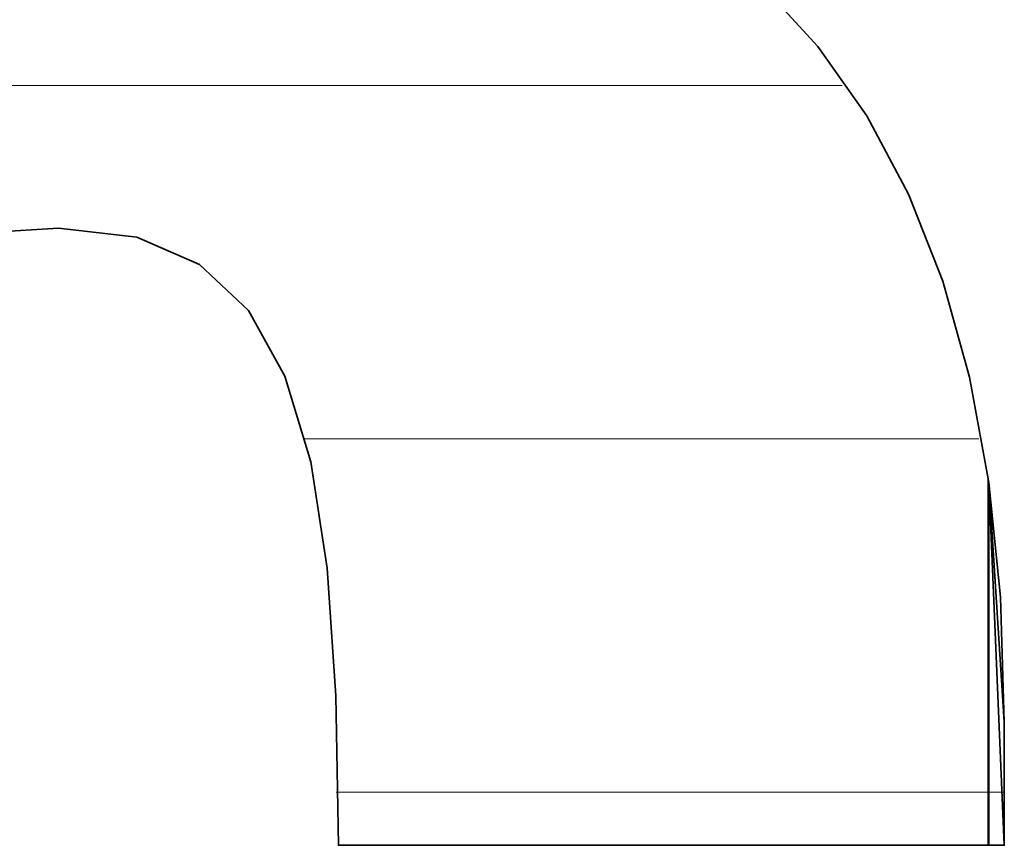
# Model space of a CAD drawing. Units: millimetres. Extents: x 59 to 11996, y 24 to 8424.
# Drawn here: x 8668 to 8688, y 293 to 309 of the extents above; entities that cross this region are included whole.
import ezdxf

# ---------------------------------------------------------------- set-up
doc = ezdxf.new("R2010")
doc.units = ezdxf.units.MM
doc.header["$MEASUREMENT"] = 0
doc.layers.add('(1) Shape lines', color=7, linetype='Continuous', lineweight=35)
doc.layers.add('(9) Sheet', color=7, linetype='Continuous', lineweight=35)

# ---------------------------------------------------------------- blocks, each defined once
blk = doc.blocks.new('HATCH_1117_77476a69-51d4-40fd-b661-466f642afba8')
at = {"layer": '(1) Shape lines', "color": 0, "lineweight": 9}
blk.add_line((8668.656, 308), (8667.816, 308), dxfattribs=at)
blk = doc.blocks.new('HATCH_1118_10c2a66d-30bf-49fc-a9fb-c8290991b234')
at = {"layer": '(1) Shape lines', "color": 0, "lineweight": 9}
blk.add_line((8669.036, 308), (8668.656, 308), dxfattribs=at)
blk = doc.blocks.new('HATCH_1123_84dd4c85-e99c-45be-ae71-de33092ea6b4')
at = {"layer": '(1) Shape lines', "color": 0, "lineweight": 9}
blk.add_line((8669.093, 308), (8669.036, 308), dxfattribs=at)
blk = doc.blocks.new('HATCH_1124_75062379-47e5-419b-8880-3e718b0f395f')
at = {"layer": '(1) Shape lines', "color": 0, "lineweight": 9}
blk.add_line((8669.118, 308), (8669.093, 308), dxfattribs=at)
blk = doc.blocks.new('HATCH_1129_2dfbb82b-490a-4413-832a-1b044babd495')
at = {"layer": '(1) Shape lines', "color": 0, "lineweight": 9}
blk.add_line((8669.284, 308), (8669.118, 308), dxfattribs=at)
blk = doc.blocks.new('HATCH_1130_7750a88d-f679-425b-9743-7225301b6003')
at = {"layer": '(1) Shape lines', "color": 0, "lineweight": 9}
blk.add_line((8669.36, 308), (8669.284, 308), dxfattribs=at)
blk = doc.blocks.new('HATCH_1135_8f6ceb0d-9a75-487e-ab20-e7cdc6f78879')
at = {"layer": '(1) Shape lines', "color": 0, "lineweight": 9}
blk.add_line((8670.191, 308), (8669.36, 308), dxfattribs=at)
blk = doc.blocks.new('HATCH_1136_80a9ef1f-64b8-499c-912b-4420b13175f9')
at = {"layer": '(1) Shape lines', "color": 0, "lineweight": 9}
blk.add_line((8670.588, 308), (8670.191, 308), dxfattribs=at)
blk = doc.blocks.new('HATCH_1141_c6530feb-a55a-4760-b01f-4befe73d110c')
at = {"layer": '(1) Shape lines', "color": 0, "lineweight": 9}
blk.add_line((8670.896, 308), (8670.588, 308), dxfattribs=at)
blk = doc.blocks.new('HATCH_1142_d1dd0334-4d56-4681-a58b-e2d9170c0660')
at = {"layer": '(1) Shape lines', "color": 0, "lineweight": 9}
blk.add_line((8671.054, 308), (8670.896, 308), dxfattribs=at)
blk = doc.blocks.new('HATCH_1147_2455f4fc-3d9d-46a1-a317-cd5e730cbd32')
at = {"layer": '(1) Shape lines', "color": 0, "lineweight": 9}
blk.add_line((8671.549, 308), (8671.054, 308), dxfattribs=at)
blk = doc.blocks.new('HATCH_1148_97bd0d81-f5b5-4682-8b21-a1f14d2da88f')
at = {"layer": '(1) Shape lines', "color": 0, "lineweight": 9}
blk.add_line((8671.833, 308), (8671.549, 308), dxfattribs=at)
blk = doc.blocks.new('HATCH_1153_8ff5dc34-c5f0-4f0a-886c-6d75cb687a74')
at = {"layer": '(1) Shape lines', "color": 0, "lineweight": 9}
blk.add_line((8672.16, 308), (8671.833, 308), dxfattribs=at)
blk = doc.blocks.new('HATCH_1154_ce3b1660-30d6-4692-9a43-a4d040d571f6')
at = {"layer": '(1) Shape lines', "color": 0, "lineweight": 9}
blk.add_line((8672.375, 308), (8672.16, 308), dxfattribs=at)
blk = doc.blocks.new('HATCH_1159_bb00137d-c8cc-45d6-ad16-d58bf92911f4')
at = {"layer": '(1) Shape lines', "color": 0, "lineweight": 9}
blk.add_line((8672.622, 308), (8672.375, 308), dxfattribs=at)
blk = doc.blocks.new('HATCH_1160_0d72263a-c3ab-4df0-a732-ef12a65fbd3e')
at = {"layer": '(1) Shape lines', "color": 0, "lineweight": 9}
blk.add_line((8672.802, 308), (8672.622, 308), dxfattribs=at)
blk = doc.blocks.new('HATCH_1165_6c9e780f-21cf-48f5-a0cb-0129e1cef892')
at = {"layer": '(1) Shape lines', "color": 0, "lineweight": 9}
blk.add_line((8673.101, 308), (8672.802, 308), dxfattribs=at)
blk = doc.blocks.new('HATCH_1166_740220ff-af62-4bee-9aad-ba442c63389d')
at = {"layer": '(1) Shape lines', "color": 0, "lineweight": 9}
blk.add_line((8673.37, 308), (8673.101, 308), dxfattribs=at)
blk = doc.blocks.new('HATCH_1171_472b7bf7-52a1-408d-afb0-b6862157fd8c')
at = {"layer": '(1) Shape lines', "color": 0, "lineweight": 9}
blk.add_line((8673.379, 308), (8673.37, 308), dxfattribs=at)
blk = doc.blocks.new('HATCH_1172_c61607b0-6753-4d5d-ae7b-9b31fe9cc10c')
at = {"layer": '(1) Shape lines', "color": 0, "lineweight": 9}
blk.add_line((8673.387, 308), (8673.379, 308), dxfattribs=at)
blk = doc.blocks.new('HATCH_1177_f1ec650a-dd7f-4d07-9406-2789c886b64d')
at = {"layer": '(1) Shape lines', "color": 0, "lineweight": 9}
blk.add_line((8673.458, 308), (8673.387, 308), dxfattribs=at)
blk = doc.blocks.new('HATCH_1178_ce2f37f4-006b-4869-bf34-c9163d35b51b')
at = {"layer": '(1) Shape lines', "color": 0, "lineweight": 9}
blk.add_line((8673.527, 308), (8673.458, 308), dxfattribs=at)
blk = doc.blocks.new('HATCH_1183_85742164-1cc2-4c09-ae21-c047ffb9faf3')
at = {"layer": '(1) Shape lines', "color": 0, "lineweight": 9}
blk.add_line((8673.546, 308), (8673.527, 308), dxfattribs=at)
blk = doc.blocks.new('HATCH_1184_1b4f9116-3bef-41fd-9abb-5489006b540b')
at = {"layer": '(1) Shape lines', "color": 0, "lineweight": 9}
blk.add_line((8673.564, 308), (8673.546, 308), dxfattribs=at)
blk = doc.blocks.new('HATCH_1189_82437a51-35cf-45d2-87ae-85b722b03680')
at = {"layer": '(1) Shape lines', "color": 0, "lineweight": 9}
for p, q in [((8673.775, 308), (8673.564, 308)), ((8674.021, 301), (8673.899, 301))]:
    blk.add_line(p, q, dxfattribs=at)
blk = doc.blocks.new('HATCH_1190_b7123f4b-c8ac-4173-8b62-82ce591e9bfc')
at = {"layer": '(1) Shape lines', "color": 0, "lineweight": 9}
for p, q in [((8674.037, 308), (8673.775, 308)), ((8674.037, 301), (8674.021, 301))]:
    blk.add_line(p, q, dxfattribs=at)
blk = doc.blocks.new('HATCH_1195_5fa430f9-aafa-42ad-8334-99f83d566752')
at = {"layer": '(1) Shape lines', "color": 0, "lineweight": 9}
for p, q in [((8674.057, 308), (8674.037, 308)), ((8674.081, 301), (8674.037, 301))]:
    blk.add_line(p, q, dxfattribs=at)
blk = doc.blocks.new('HATCH_1196_d7692b67-3386-4339-8134-7fc7c8713da7')
at = {"layer": '(1) Shape lines', "color": 0, "lineweight": 9}
for p, q in [((8674.083, 308), (8674.057, 308)), ((8674.083, 301), (8674.081, 301))]:
    blk.add_line(p, q, dxfattribs=at)
blk = doc.blocks.new('HATCH_1201_a5f4881b-44d7-4650-b8db-f1198d2ff811')
at = {"layer": '(1) Shape lines', "color": 0, "lineweight": 9}
for p, q in [((8674.19, 308), (8674.083, 308)), ((8674.317, 301), (8674.083, 301))]:
    blk.add_line(p, q, dxfattribs=at)
blk = doc.blocks.new('HATCH_1202_2c405c01-235d-4b8a-b53d-4df18c71a837')
at = {"layer": '(1) Shape lines', "color": 0, "lineweight": 9}
for p, q in [((8674.363, 308), (8674.19, 308)), ((8674.363, 301), (8674.317, 301))]:
    blk.add_line(p, q, dxfattribs=at)
blk = doc.blocks.new('HATCH_1207_1e6519e2-be31-4cec-9c12-f2c9a9cea0ec')
at = {"layer": '(1) Shape lines', "color": 0, "lineweight": 9}
for p, q in [((8674.421, 308), (8674.363, 308)), ((8674.49, 301), (8674.363, 301)), ((8674.559, 294), (8674.545, 294))]:
    blk.add_line(p, q, dxfattribs=at)
blk = doc.blocks.new('HATCH_1208_04d8bc26-06d8-4d05-a27f-64d770dbafc4')
at = {"layer": '(1) Shape lines', "color": 0, "lineweight": 9}
for p, q in [((8674.563, 308), (8674.421, 308)), ((8674.563, 301), (8674.49, 301)), ((8674.563, 294), (8674.559, 294))]:
    blk.add_line(p, q, dxfattribs=at)
blk = doc.blocks.new('HATCH_1213_178e945c-9c00-4061-a755-2f7eae344114')
at = {"layer": '(1) Shape lines', "color": 0, "lineweight": 9}
for p, q in [((8674.57, 308), (8674.563, 308)), ((8674.578, 301), (8674.563, 301)), ((8674.587, 294), (8674.563, 294))]:
    blk.add_line(p, q, dxfattribs=at)
blk = doc.blocks.new('HATCH_1214_75284b59-904a-41f8-a50f-0d6ca5c3c1f0')
at = {"layer": '(1) Shape lines', "color": 0, "lineweight": 9}
for p, q in [((8674.588, 308), (8674.57, 308)), ((8674.588, 301), (8674.578, 301)), ((8674.588, 294), (8674.587, 294))]:
    blk.add_line(p, q, dxfattribs=at)
blk = doc.blocks.new('HATCH_1219_ed916a2f-f928-47ab-96d2-3970f745a5f2')
at = {"layer": '(1) Shape lines', "color": 0, "lineweight": 9}
for p, q in [((8674.663, 308), (8674.588, 308)), ((8674.753, 301), (8674.588, 301)), ((8674.843, 294), (8674.588, 294))]:
    blk.add_line(p, q, dxfattribs=at)
blk = doc.blocks.new('HATCH_1220_2c4f2460-1d27-4c6a-9dda-7104211f2d57')
at = {"layer": '(1) Shape lines', "color": 0, "lineweight": 9}
for p, q in [((8674.857, 308), (8674.663, 308)), ((8674.857, 301), (8674.753, 301)), ((8674.857, 294), (8674.843, 294))]:
    blk.add_line(p, q, dxfattribs=at)
blk = doc.blocks.new('HATCH_1225_4d448e0b-c900-48f8-afce-1b6fb979fd6e')
at = {"layer": '(1) Shape lines', "color": 0, "lineweight": 9}
for p, q in [((8674.916, 308), (8674.857, 308)), ((8674.988, 301), (8674.857, 301)), ((8675.059, 294), (8674.857, 294))]:
    blk.add_line(p, q, dxfattribs=at)
blk = doc.blocks.new('HATCH_1226_41a51534-91f2-4c4c-8a9d-6903d9b76180')
at = {"layer": '(1) Shape lines', "color": 0, "lineweight": 9}
for p, q in [((8675.07, 308), (8674.916, 308)), ((8675.07, 301), (8674.988, 301)), ((8675.07, 294), (8675.059, 294))]:
    blk.add_line(p, q, dxfattribs=at)
blk = doc.blocks.new('HATCH_1231_083d8f73-052b-4318-95cf-602f466c2cdd')
at = {"layer": '(1) Shape lines', "color": 0, "lineweight": 9}
for p, q in [((8675.326, 308), (8675.07, 308)), ((8675.64, 301), (8675.07, 301)), ((8675.955, 294), (8675.07, 294))]:
    blk.add_line(p, q, dxfattribs=at)
blk = doc.blocks.new('HATCH_1232_7eac79a6-0498-44e2-bf09-8aca528cc3d3')
at = {"layer": '(1) Shape lines', "color": 0, "lineweight": 9}
for p, q in [((8676.002, 308), (8675.326, 308)), ((8676.002, 301), (8675.64, 301)), ((8676.002, 294), (8675.955, 294))]:
    blk.add_line(p, q, dxfattribs=at)
blk = doc.blocks.new('HATCH_1237_1caac277-21df-46db-92a3-7235cc90000e')
at = {"layer": '(1) Shape lines', "color": 0, "lineweight": 9}
for p, q in [((8676.304, 308), (8676.002, 308)), ((8676.687, 301), (8676.002, 301)), ((8677.071, 294), (8676.002, 294))]:
    blk.add_line(p, q, dxfattribs=at)
blk = doc.blocks.new('HATCH_1238_e0be5e04-703c-4119-ab63-634650b5f90b')
at = {"layer": '(1) Shape lines', "color": 0, "lineweight": 9}
for p, q in [((8677.129, 308), (8676.304, 308)), ((8677.129, 301), (8676.687, 301)), ((8677.129, 294), (8677.071, 294))]:
    blk.add_line(p, q, dxfattribs=at)
blk = doc.blocks.new('HATCH_1243_33809bb5-c294-4434-8a68-33790b160857')
at = {"layer": '(1) Shape lines', "color": 0, "lineweight": 9}
for p, q in [((8677.398, 308), (8677.129, 308)), ((8677.756, 301), (8677.129, 301)), ((8678.114, 294), (8677.129, 294))]:
    blk.add_line(p, q, dxfattribs=at)
blk = doc.blocks.new('HATCH_1244_9d392f32-8e9c-4b14-b687-50153a2fbb5a')
at = {"layer": '(1) Shape lines', "color": 0, "lineweight": 9}
for p, q in [((8678.168, 308), (8677.398, 308)), ((8678.168, 301), (8677.756, 301)), ((8678.168, 294), (8678.114, 294))]:
    blk.add_line(p, q, dxfattribs=at)
blk = doc.blocks.new('HATCH_1249_658e64f0-1ec5-4ae8-9c48-10c585b3c795')
at = {"layer": '(1) Shape lines', "color": 0, "lineweight": 9}
for p, q in [((8678.632, 308), (8678.168, 308)), ((8679.304, 301), (8678.168, 301)), ((8679.976, 294), (8678.168, 294))]:
    blk.add_line(p, q, dxfattribs=at)
blk = doc.blocks.new('HATCH_1250_a9400f09-f4db-43f1-ac1d-9e4734c59742')
at = {"layer": '(1) Shape lines', "color": 0, "lineweight": 9}
for p, q in [((8680.077, 308), (8678.632, 308)), ((8680.077, 301), (8679.304, 301)), ((8680.077, 294), (8679.976, 294))]:
    blk.add_line(p, q, dxfattribs=at)
blk = doc.blocks.new('HATCH_1255_1f772a8b-3f3f-4c3c-a536-731ff3ec024d')
at = {"layer": '(1) Shape lines', "color": 0, "lineweight": 9}
for p, q in [((8680.131, 308), (8680.077, 308)), ((8680.224, 301), (8680.077, 301)), ((8680.317, 294), (8680.077, 294))]:
    blk.add_line(p, q, dxfattribs=at)
blk = doc.blocks.new('HATCH_1256_acc58d33-5dd3-41f2-9ec5-d79d7d867b1e')
at = {"layer": '(1) Shape lines', "color": 0, "lineweight": 9}
for p, q in [((8680.331, 308), (8680.131, 308)), ((8680.331, 301), (8680.224, 301)), ((8680.331, 294), (8680.317, 294))]:
    blk.add_line(p, q, dxfattribs=at)
blk = doc.blocks.new('HATCH_1261_ddf3f1f5-686d-45c9-b2d4-a32fb9cdbb16')
at = {"layer": '(1) Shape lines', "color": 0, "lineweight": 9}
for p, q in [((8680.623, 308), (8680.331, 308)), ((8681.144, 301), (8680.331, 301)), ((8681.665, 294), (8680.331, 294))]:
    blk.add_line(p, q, dxfattribs=at)
blk = doc.blocks.new('HATCH_1262_1a666298-87db-4e13-aabe-dbd11861f572')
at = {"layer": '(1) Shape lines', "color": 0, "lineweight": 9}
for p, q in [((8681.744, 308), (8680.623, 308)), ((8681.744, 301), (8681.144, 301)), ((8681.744, 294), (8681.665, 294))]:
    blk.add_line(p, q, dxfattribs=at)
blk = doc.blocks.new('HATCH_1267_dddf05f4-60ef-4395-8513-e395db880a0d')
at = {"layer": '(1) Shape lines', "color": 0, "lineweight": 9}
for p, q in [((8681.943, 308), (8681.744, 308)), ((8682.426, 301), (8681.744, 301)), ((8682.908, 294), (8681.744, 294))]:
    blk.add_line(p, q, dxfattribs=at)
blk = doc.blocks.new('HATCH_1268_b79262a9-7fa8-4416-9f7e-41c88a315d5b')
at = {"layer": '(1) Shape lines', "color": 0, "lineweight": 9}
for p, q in [((8682.981, 308), (8681.943, 308)), ((8682.981, 301), (8682.426, 301)), ((8682.981, 294), (8682.908, 294))]:
    blk.add_line(p, q, dxfattribs=at)
blk = doc.blocks.new('HATCH_1273_14331587-19c7-469a-a2e9-5e8a6a88c614')
at = {"layer": '(1) Shape lines', "color": 0, "lineweight": 9}
for p, q in [((8683.004, 308), (8682.981, 308)), ((8683.087, 301), (8682.981, 301)), ((8683.17, 294), (8682.981, 294))]:
    blk.add_line(p, q, dxfattribs=at)
blk = doc.blocks.new('HATCH_1274_cf19e2a8-c576-4bb8-bad4-16127de8d911')
at = {"layer": '(1) Shape lines', "color": 0, "lineweight": 9}
for p, q in [((8683.182, 308), (8683.004, 308)), ((8683.182, 301), (8683.087, 301)), ((8683.182, 294), (8683.17, 294))]:
    blk.add_line(p, q, dxfattribs=at)
blk = doc.blocks.new('HATCH_1279_3474f054-f71b-4b48-92a5-d9349a49f3d6')
at = {"layer": '(1) Shape lines', "color": 0, "lineweight": 9}
for p, q in [((8683.309, 308), (8683.182, 308)), ((8683.82, 301), (8683.182, 301)), ((8684.331, 294), (8683.182, 294))]:
    blk.add_line(p, q, dxfattribs=at)
blk = doc.blocks.new('HATCH_1280_362ff9f9-5bed-46e3-abca-9fb9a822d91b')
at = {"layer": '(1) Shape lines', "color": 0, "lineweight": 9}
for p, q in [((8684.408, 308), (8683.309, 308)), ((8684.408, 301), (8683.82, 301)), ((8684.408, 294), (8684.331, 294))]:
    blk.add_line(p, q, dxfattribs=at)
blk = doc.blocks.new('HATCH_1285_a57aa0e3-a623-4d05-b9e3-7f625f39d0a6')
at = {"layer": '(1) Shape lines', "color": 0, "lineweight": 9}
for p, q in [((8684.417, 308), (8684.408, 308)), ((8684.718, 301), (8684.408, 301)), ((8685.019, 294), (8684.408, 294))]:
    blk.add_line(p, q, dxfattribs=at)
blk = doc.blocks.new('HATCH_1286_99788882-8f26-434c-93fc-7d31aea39727')
at = {"layer": '(1) Shape lines', "color": 0, "lineweight": 9}
for p, q in [((8684.577, 308), (8684.417, 308)), ((8685.064, 301), (8684.718, 301)), ((8685.064, 294), (8685.019, 294))]:
    blk.add_line(p, q, dxfattribs=at)
blk = doc.blocks.new('HATCH_1291_6ffdb45a-9363-4789-b31b-2e4ab26be3b9')
at = {"layer": '(1) Shape lines', "color": 0, "lineweight": 9}
for p, q in [((8685.601, 301), (8685.064, 301)), ((8686.189, 294), (8685.064, 294))]:
    blk.add_line(p, q, dxfattribs=at)
blk = doc.blocks.new('HATCH_1292_494d8c5c-9e6b-4ebc-bbca-ffa5bf57c6b3')
at = {"layer": '(1) Shape lines', "color": 0, "lineweight": 9}
for p, q in [((8686.277, 301), (8685.601, 301)), ((8686.277, 294), (8686.189, 294))]:
    blk.add_line(p, q, dxfattribs=at)
blk = doc.blocks.new('HATCH_1297_ee6e82ba-a805-4dc1-b741-09d67821b916')
at = {"layer": '(1) Shape lines', "color": 0, "lineweight": 9}
for p, q in [((8686.37, 301), (8686.277, 301)), ((8686.543, 294), (8686.277, 294))]:
    blk.add_line(p, q, dxfattribs=at)
blk = doc.blocks.new('HATCH_1298_fcb634a4-5b17-4626-9464-ad31f83a2397')
at = {"layer": '(1) Shape lines', "color": 0, "lineweight": 9}
for p, q in [((8686.569, 301), (8686.37, 301)), ((8686.569, 294), (8686.543, 294))]:
    blk.add_line(p, q, dxfattribs=at)
blk = doc.blocks.new('HATCH_1303_f2048a8f-d8ce-4007-9147-220455aeed58')
at = {"layer": '(1) Shape lines', "color": 0, "lineweight": 9}
for p, q in [((8686.82, 301), (8686.569, 301)), ((8687.383, 294), (8686.569, 294))]:
    blk.add_line(p, q, dxfattribs=at)
blk = doc.blocks.new('HATCH_1304_06b73957-e0e5-4f1d-9e10-ddbeaddd2647')
at = {"layer": '(1) Shape lines', "color": 0, "lineweight": 9}
for p, q in [((8687.284, 301), (8686.82, 301)), ((8687.468, 294), (8687.383, 294))]:
    blk.add_line(p, q, dxfattribs=at)
blk = doc.blocks.new('HATCH_1309_5992dac0-f3e5-4f8c-8462-f837cbcc1001')
at = {"layer": '(1) Shape lines', "color": 0, "lineweight": 9}
blk.add_line((8687.48, 294), (8687.468, 294), dxfattribs=at)
blk = doc.blocks.new('HATCH_1310_5b4f252d-7404-4f67-a29d-e29052bddaae')
at = {"layer": '(1) Shape lines', "color": 0, "lineweight": 9}
blk.add_line((8687.482, 294), (8687.48, 294), dxfattribs=at)
blk = doc.blocks.new('HATCH_1315_e4556374-25e0-4319-b3f7-e361b8572535')
at = {"layer": '(1) Shape lines', "color": 0, "lineweight": 9}
blk.add_line((8687.744, 294), (8687.482, 294), dxfattribs=at)
blk = doc.blocks.new('HATCH_1316_b07be030-36f0-42e5-9922-6ba85220e98c')
at = {"layer": '(1) Shape lines', "color": 0, "lineweight": 9}
blk.add_line((8687.789, 294), (8687.744, 294), dxfattribs=at)
blk = doc.blocks.new('GROUP_0_6709a948-3f5f-4f37-86c7-196f7dc2c36e')
at = {"layer": '(9) Sheet', "color": 7, "linetype": 'Continuous', "lineweight": 35, "ltscale": 20}
blk.add_lwpolyline([(8668.071, 305.11), (8669.036, 305.172), (8670.588, 304.995), (8671.833, 304.454), (8672.802, 303.539), (8673.527, 302.238), (8674.037, 300.54), (8674.363, 298.433), (8674.537, 295.905), (8674.588, 292.946), (8687.789, 292.946), (8687.789, 295.391), (8687.712, 297.861), (8687.482, 300.136), (8687.1, 302.223), (8686.569, 304.124), (8685.89, 305.847), (8685.064, 307.394), (8684.094, 308.771), (8682.981, 309.983)], dxfattribs=at)
at = {"layer": '(9) Sheet', "color": 154, "linetype": 'Continuous', "lineweight": 35, "ltscale": 20}
for points in [[(8687.468, 292.946), (8687.468, 300.197), (8687.482, 292.946)], [(8687.482, 292.946), (8687.468, 300.197), (8687.482, 300.136)], [(8687.482, 292.946), (8687.482, 300.136), (8687.789, 292.946)], [(8687.789, 292.946), (8687.482, 300.136), (8687.789, 295.391)]]:
    blk.add_lwpolyline(points, close=True, dxfattribs=at)
at = {"layer": '(1) Shape lines', "color": 154, "linetype": 'ByBlock'}
for name in ['HATCH_1117_77476a69-51d4-40fd-b661-466f642afba8', 'HATCH_1118_10c2a66d-30bf-49fc-a9fb-c8290991b234', 'HATCH_1123_84dd4c85-e99c-45be-ae71-de33092ea6b4', 'HATCH_1124_75062379-47e5-419b-8880-3e718b0f395f', 'HATCH_1129_2dfbb82b-490a-4413-832a-1b044babd495', 'HATCH_1130_7750a88d-f679-425b-9743-7225301b6003', 'HATCH_1135_8f6ceb0d-9a75-487e-ab20-e7cdc6f78879', 'HATCH_1136_80a9ef1f-64b8-499c-912b-4420b13175f9', 'HATCH_1141_c6530feb-a55a-4760-b01f-4befe73d110c', 'HATCH_1142_d1dd0334-4d56-4681-a58b-e2d9170c0660', 'HATCH_1147_2455f4fc-3d9d-46a1-a317-cd5e730cbd32', 'HATCH_1148_97bd0d81-f5b5-4682-8b21-a1f14d2da88f', 'HATCH_1153_8ff5dc34-c5f0-4f0a-886c-6d75cb687a74', 'HATCH_1154_ce3b1660-30d6-4692-9a43-a4d040d571f6', 'HATCH_1159_bb00137d-c8cc-45d6-ad16-d58bf92911f4', 'HATCH_1160_0d72263a-c3ab-4df0-a732-ef12a65fbd3e', 'HATCH_1165_6c9e780f-21cf-48f5-a0cb-0129e1cef892', 'HATCH_1166_740220ff-af62-4bee-9aad-ba442c63389d', 'HATCH_1171_472b7bf7-52a1-408d-afb0-b6862157fd8c', 'HATCH_1172_c61607b0-6753-4d5d-ae7b-9b31fe9cc10c', 'HATCH_1177_f1ec650a-dd7f-4d07-9406-2789c886b64d', 'HATCH_1178_ce2f37f4-006b-4869-bf34-c9163d35b51b', 'HATCH_1183_85742164-1cc2-4c09-ae21-c047ffb9faf3', 'HATCH_1184_1b4f9116-3bef-41fd-9abb-5489006b540b', 'HATCH_1189_82437a51-35cf-45d2-87ae-85b722b03680', 'HATCH_1190_b7123f4b-c8ac-4173-8b62-82ce591e9bfc', 'HATCH_1195_5fa430f9-aafa-42ad-8334-99f83d566752', 'HATCH_1196_d7692b67-3386-4339-8134-7fc7c8713da7', 'HATCH_1201_a5f4881b-44d7-4650-b8db-f1198d2ff811', 'HATCH_1202_2c405c01-235d-4b8a-b53d-4df18c71a837', 'HATCH_1207_1e6519e2-be31-4cec-9c12-f2c9a9cea0ec', 'HATCH_1208_04d8bc26-06d8-4d05-a27f-64d770dbafc4', 'HATCH_1213_178e945c-9c00-4061-a755-2f7eae344114', 'HATCH_1214_75284b59-904a-41f8-a50f-0d6ca5c3c1f0', 'HATCH_1219_ed916a2f-f928-47ab-96d2-3970f745a5f2', 'HATCH_1220_2c4f2460-1d27-4c6a-9dda-7104211f2d57', 'HATCH_1225_4d448e0b-c900-48f8-afce-1b6fb979fd6e', 'HATCH_1226_41a51534-91f2-4c4c-8a9d-6903d9b76180', 'HATCH_1231_083d8f73-052b-4318-95cf-602f466c2cdd', 'HATCH_1232_7eac79a6-0498-44e2-bf09-8aca528cc3d3', 'HATCH_1237_1caac277-21df-46db-92a3-7235cc90000e', 'HATCH_1238_e0be5e04-703c-4119-ab63-634650b5f90b', 'HATCH_1243_33809bb5-c294-4434-8a68-33790b160857', 'HATCH_1244_9d392f32-8e9c-4b14-b687-50153a2fbb5a', 'HATCH_1249_658e64f0-1ec5-4ae8-9c48-10c585b3c795', 'HATCH_1250_a9400f09-f4db-43f1-ac1d-9e4734c59742', 'HATCH_1255_1f772a8b-3f3f-4c3c-a536-731ff3ec024d', 'HATCH_1256_acc58d33-5dd3-41f2-9ec5-d79d7d867b1e', 'HATCH_1261_ddf3f1f5-686d-45c9-b2d4-a32fb9cdbb16', 'HATCH_1262_1a666298-87db-4e13-aabe-dbd11861f572', 'HATCH_1267_dddf05f4-60ef-4395-8513-e395db880a0d', 'HATCH_1268_b79262a9-7fa8-4416-9f7e-41c88a315d5b', 'HATCH_1273_14331587-19c7-469a-a2e9-5e8a6a88c614', 'HATCH_1274_cf19e2a8-c576-4bb8-bad4-16127de8d911', 'HATCH_1279_3474f054-f71b-4b48-92a5-d9349a49f3d6', 'HATCH_1280_362ff9f9-5bed-46e3-abca-9fb9a822d91b', 'HATCH_1285_a57aa0e3-a623-4d05-b9e3-7f625f39d0a6', 'HATCH_1286_99788882-8f26-434c-93fc-7d31aea39727', 'HATCH_1291_6ffdb45a-9363-4789-b31b-2e4ab26be3b9', 'HATCH_1292_494d8c5c-9e6b-4ebc-bbca-ffa5bf57c6b3', 'HATCH_1297_ee6e82ba-a805-4dc1-b741-09d67821b916', 'HATCH_1298_fcb634a4-5b17-4626-9464-ad31f83a2397', 'HATCH_1303_f2048a8f-d8ce-4007-9147-220455aeed58', 'HATCH_1304_06b73957-e0e5-4f1d-9e10-ddbeaddd2647', 'HATCH_1309_5992dac0-f3e5-4f8c-8462-f837cbcc1001', 'HATCH_1310_5b4f252d-7404-4f67-a29d-e29052bddaae', 'HATCH_1315_e4556374-25e0-4319-b3f7-e361b8572535', 'HATCH_1316_b07be030-36f0-42e5-9922-6ba85220e98c']:
    blk.add_blockref(name, (0, 0), dxfattribs=at)

msp = doc.modelspace()

# ---------------------------------------------------------------- block references
at = {"color": 7, "linetype": 'ByBlock'}
msp.add_blockref('GROUP_0_6709a948-3f5f-4f37-86c7-196f7dc2c36e', (0, 0), dxfattribs=at)

doc.saveas('drawing.dxf')
